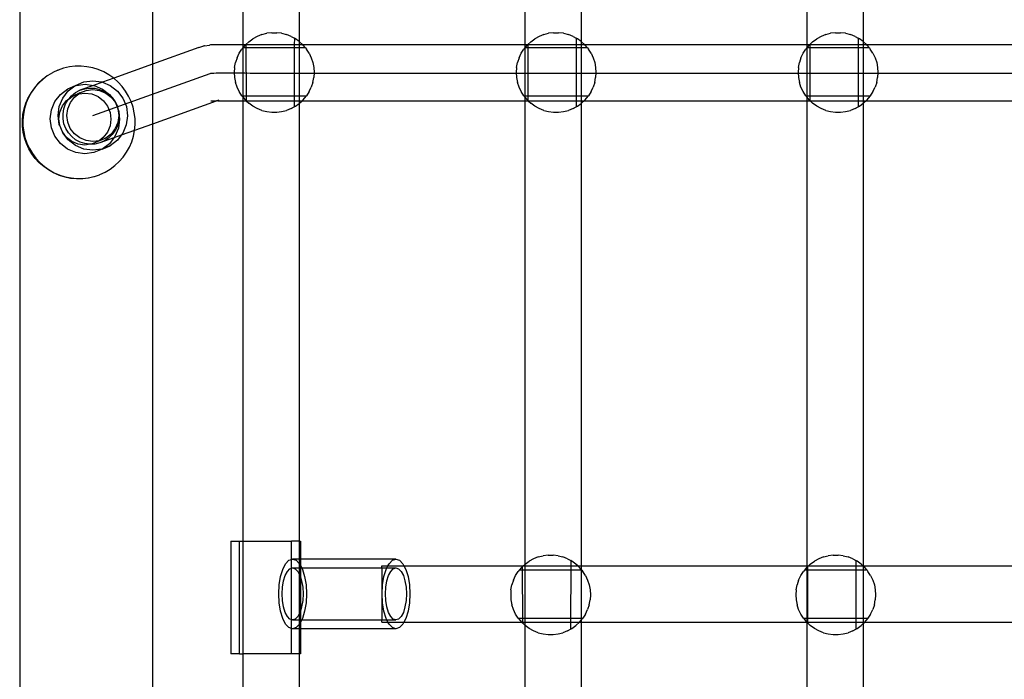
# Model space of a CAD drawing. Extents: x -336 to 4621, y -3858 to 3542.
# Drawn here: x 1764 to 2078, y 183 to 394 of the extents above; entities that cross this region are included whole.
import ezdxf

# ---------------------------------------------------------------- set-up
doc = ezdxf.new("R2010")
doc.units = 0
doc.layers.get('0').update_dxf_attribs({"linetype": 'CONTINUOUS'})

msp = doc.modelspace()

# ---------------------------------------------------------------- linework, layer by layer
for p, q in [((1763.79, 617.44), (1763.79, -1252.55)), ((1806.17, 617.44), (1806.17, 379.73)), ((1924.96, 537.59), (1924.98, 385.88)), ((1942.97, 538.59), (1942.97, 386.96)), ((2014.98, 538.51), (2014.98, 385.88)), ((2032.97, 538.13), (2032.97, 386.93)), ((1834.98, 528.41), (1834.98, 385.92)), ((1852.97, 528.41), (1852.97, 386.98)), ((1844.2, 389.78), (1842.61, 389.58)), ((1844.2, 389.78), (1845.8, 389.78)), ((1847.38, 389.58), (1845.8, 389.78)), ((1934.16, 389.78), (1932.58, 389.58)), ((1934.16, 389.78), (1935.76, 389.78)), ((1937.35, 389.58), (1935.76, 389.78)), ((2024.13, 389.78), (2022.54, 389.58)), ((2024.13, 389.78), (2025.72, 389.78)), ((2027.31, 389.58), (2025.72, 389.78)), ((1836, 386.05), (1836.89, 386.89)), ((1836.89, 386.89), (1838.18, 387.82)), ((1839.58, 388.59), (1838.18, 387.82)), ((1841.07, 389.18), (1839.58, 388.59)), ((1841.07, 389.18), (1842.61, 389.58)), ((1847.38, 389.58), (1848.93, 389.18)), ((1850.42, 388.59), (1848.93, 389.18)), ((1850.42, 388.59), (1851.43, 388.04)), ((1851.43, 388.04), (1851.42, 385.89)), ((1851.82, 387.82), (1851.43, 388.04)), ((1852.97, 386.98), (1851.82, 387.82)), ((1853.11, 386.89), (1852.97, 386.98)), ((1852.97, 386.98), (1852.97, 385.89)), ((1854.17, 385.89), (1853.11, 386.89)), ((1925.96, 386.05), (1926.85, 386.89)), ((1926.85, 386.89), (1928.15, 387.82)), ((1929.55, 388.59), (1928.15, 387.82)), ((1931.03, 389.18), (1929.55, 388.59)), ((1931.03, 389.18), (1932.58, 389.58)), ((1937.35, 389.58), (1938.89, 389.18)), ((1940.38, 388.59), (1938.89, 389.18)), ((1940.38, 388.59), (1941.39, 388.04)), ((1941.78, 387.82), (1941.39, 388.04)), ((1941.39, 388.04), (1941.39, 385.88)), ((1942.97, 386.96), (1941.78, 387.82)), ((1943.07, 386.89), (1942.97, 386.96)), ((1942.97, 386.96), (1942.97, 385.88)), ((1944.14, 385.88), (1943.07, 386.89)), ((2015.92, 386.05), (2016.82, 386.89)), ((2016.82, 386.89), (2018.11, 387.82)), ((2019.51, 388.59), (2018.11, 387.82)), ((2020.99, 389.18), (2019.51, 388.59)), ((2020.99, 389.18), (2022.54, 389.58)), ((2027.31, 389.58), (2028.86, 389.18)), ((2030.34, 388.59), (2028.86, 389.18)), ((2030.34, 388.59), (2031.35, 388.04)), ((2031.35, 388.04), (2031.35, 385.88)), ((2031.74, 387.82), (2031.35, 388.04)), ((2032.97, 386.93), (2031.74, 387.82)), ((2033.04, 386.89), (2032.97, 386.93)), ((2032.97, 386.93), (2032.97, 385.88)), ((2034.11, 385.88), (2033.04, 386.89)), ((1821, 385.07), (1806.17, 379.73)), ((1821, 385.07), (1822.52, 385.57)), ((1822.74, 385.61), (1822.52, 385.57)), ((1822.74, 385.61), (1824.31, 385.82)), ((1824.72, 385.85), (1824.31, 385.82)), ((1825.33, 385.88), (1824.72, 385.85)), ((1826.14, 385.9), (1825.33, 385.88)), ((1827.12, 385.92), (1826.14, 385.9)), ((1828.27, 385.93), (1827.12, 385.92)), ((1829.56, 385.94), (1828.27, 385.93)), ((1830.98, 385.94), (1829.56, 385.94)), ((1832.5, 385.93), (1830.98, 385.94)), ((1834.1, 385.92), (1832.5, 385.93)), ((1833.85, 383.21), (1834.71, 384.56)), ((1834.98, 385.92), (1834.1, 385.92)), ((1834.98, 384.9), (1834.71, 384.56)), ((1835.75, 385.91), (1834.98, 385.92)), ((1834.98, 385.92), (1835, 384.92)), ((1834.98, 384.9), (1835, 384.92)), ((1834.98, 384.9), (1834.98, 369.51)), ((1835.72, 385.79), (1835, 384.92)), ((1836, 384.92), (1835, 384.92)), ((1835.85, 385.91), (1835.72, 385.79)), ((1835.85, 385.91), (1835.75, 385.91)), ((1836, 386.05), (1835.85, 385.91)), ((1836, 385.91), (1835.85, 385.91)), ((1836, 386.05), (1836, 385.91)), ((1837.35, 385.89), (1836, 385.91)), ((1836, 385.91), (1836, 384.92)), ((1836, 384.92), (1836.01, 369.51)), ((1851.42, 384.92), (1836, 384.92)), ((1851.42, 385.89), (1837.35, 385.89)), ((1851.42, 384.92), (1851.41, 369.5)), ((1852.97, 385.89), (1851.42, 385.89)), ((1851.42, 385.89), (1851.42, 384.92)), ((1852.97, 384.92), (1851.42, 384.92)), ((1854.17, 385.89), (1852.97, 385.89)), ((1852.97, 385.89), (1852.97, 384.92)), ((1854.99, 384.92), (1852.97, 384.92)), ((1852.97, 384.92), (1852.97, 369.5)), ((1854.27, 385.79), (1854.17, 385.89)), ((1924.98, 385.88), (1854.17, 385.89)), ((1854.99, 384.92), (1854.27, 385.79)), ((1854.99, 384.92), (1855.29, 384.56)), ((1856.15, 383.21), (1855.29, 384.56)), ((1923.81, 383.21), (1924.67, 384.56)), ((1924.97, 384.92), (1924.67, 384.56)), ((1924.98, 385.88), (1924.97, 384.92)), ((1925.69, 385.79), (1924.97, 384.92)), ((1925.96, 384.92), (1924.97, 384.92)), ((1924.97, 384.92), (1924.98, 369.51)), ((1925.78, 385.88), (1924.98, 385.88)), ((1925.78, 385.88), (1925.69, 385.79)), ((1925.96, 386.05), (1925.78, 385.88)), ((1925.96, 385.88), (1925.78, 385.88)), ((1925.96, 386.05), (1925.96, 385.88)), ((1925.96, 385.88), (1925.96, 384.92)), ((1941.39, 385.88), (1925.96, 385.88)), ((1941.39, 384.92), (1925.96, 384.92)), ((1925.96, 384.92), (1925.98, 369.51)), ((1941.39, 384.92), (1941.38, 369.5)), ((1941.39, 385.88), (1941.39, 384.92)), ((1942.97, 385.88), (1941.39, 385.88)), ((1942.97, 384.92), (1941.39, 384.92)), ((1944.14, 385.88), (1942.97, 385.88)), ((1942.97, 385.88), (1942.97, 384.92)), ((1944.96, 384.92), (1942.97, 384.92)), ((1942.97, 384.92), (1942.97, 369.5)), ((1944.24, 385.79), (1944.14, 385.88)), ((2014.98, 385.88), (1944.14, 385.88)), ((1944.96, 384.92), (1944.24, 385.79)), ((1944.96, 384.92), (1945.26, 384.56)), ((1946.11, 383.21), (1945.26, 384.56)), ((2013.78, 383.21), (2014.63, 384.56)), ((2014.93, 384.92), (2014.63, 384.56)), ((2014.98, 384.92), (2014.93, 384.92)), ((2015.74, 385.88), (2014.98, 385.88)), ((2014.98, 385.88), (2014.98, 384.98)), ((2015.65, 385.79), (2014.98, 384.98)), ((2014.98, 384.98), (2014.98, 384.92)), ((2015.93, 384.92), (2014.98, 384.92)), ((2014.98, 384.92), (2014.98, 369.51)), ((2015.74, 385.88), (2015.65, 385.79)), ((2015.92, 386.05), (2015.74, 385.88)), ((2015.93, 385.88), (2015.74, 385.88)), ((2015.92, 386.05), (2015.93, 385.88)), ((2015.93, 385.88), (2015.93, 384.92)), ((2031.35, 385.88), (2015.93, 385.88)), ((2031.35, 384.92), (2015.93, 384.92)), ((2015.93, 384.92), (2015.94, 369.51)), ((2031.35, 384.92), (2031.34, 369.5)), ((2031.35, 385.88), (2031.35, 384.92)), ((2032.97, 385.88), (2031.35, 385.88)), ((2032.97, 384.92), (2031.35, 384.92)), ((2034.11, 385.88), (2032.97, 385.88)), ((2032.97, 385.88), (2032.97, 384.92)), ((2034.92, 384.92), (2032.97, 384.92)), ((2032.97, 384.92), (2032.97, 369.5)), ((2034.2, 385.79), (2034.11, 385.88)), ((2104.98, 385.87), (2034.11, 385.88)), ((2034.92, 384.92), (2034.2, 385.79)), ((2034.92, 384.92), (2035.22, 384.56)), ((2036.07, 383.21), (2035.22, 384.56)), ((1832.38, 378.68), (1832.68, 380.25)), ((1833.17, 381.77), (1832.68, 380.25)), ((1833.17, 381.77), (1833.85, 383.21)), ((1856.15, 383.21), (1856.83, 381.77)), ((1856.83, 381.77), (1857.32, 380.25)), ((1857.32, 380.25), (1857.62, 378.68)), ((1922.34, 378.68), (1922.64, 380.25)), ((1923.13, 381.77), (1922.64, 380.25)), ((1923.13, 381.77), (1923.81, 383.21)), ((1946.11, 383.21), (1946.79, 381.77)), ((1946.79, 381.77), (1947.29, 380.25)), ((1947.29, 380.25), (1947.58, 378.68)), ((2012.3, 378.68), (2012.6, 380.25)), ((2013.1, 381.77), (2012.6, 380.25)), ((2013.1, 381.77), (2013.78, 383.21)), ((2036.07, 383.21), (2036.75, 381.77)), ((2036.75, 381.77), (2037.25, 380.25)), ((2037.25, 380.25), (2037.55, 378.68)), ((1774.34, 377.05), (1774.21, 376.99)), ((1775.91, 377.78), (1774.34, 377.05)), ((1775.91, 377.78), (1776.04, 377.84)), ((1777.81, 378.44), (1776.04, 377.84)), ((1779.64, 378.85), (1777.81, 378.44)), ((1781.5, 379.08), (1779.64, 378.85)), ((1783.38, 379.1), (1781.5, 379.08)), ((1785.25, 378.93), (1783.38, 379.1)), ((1787.09, 378.56), (1785.25, 378.93)), ((1788.88, 378.01), (1787.09, 378.56)), ((1790.6, 377.26), (1788.88, 378.01)), ((1792.24, 376.35), (1790.6, 377.26)), ((1806.17, 379.73), (1793.78, 375.26)), ((1806.17, 379.73), (1806.17, 360.62)), ((1832.38, 378.68), (1832.28, 377.08)), ((1832.28, 377.08), (1832.38, 375.49)), ((1857.62, 378.68), (1857.72, 377.08)), ((1857.72, 377.08), (1857.62, 375.49)), ((1922.34, 378.68), (1922.24, 377.08)), ((1922.24, 377.08), (1922.34, 375.49)), ((1947.58, 378.68), (1947.68, 377.08)), ((1947.68, 377.08), (1947.58, 375.49)), ((2012.3, 378.68), (2012.2, 377.08)), ((2012.2, 377.08), (2012.3, 375.49)), ((2037.55, 378.68), (2037.65, 377.08)), ((2037.65, 377.08), (2037.55, 375.49)), ((1771.1, 374.91), (1769.72, 373.63)), ((1771.23, 374.96), (1769.86, 373.69)), ((1771.23, 374.96), (1771.1, 374.91)), ((1772.6, 376.03), (1771.23, 374.96)), ((1772.73, 376.09), (1772.6, 376.03)), ((1774.21, 376.99), (1772.73, 376.09)), ((1781.61, 372.97), (1784.29, 374.06)), ((1784.29, 374.06), (1787.15, 374.43)), ((1787.13, 363.33), (1824.55, 376.8)), ((1787.15, 374.43), (1790.02, 374.04)), ((1790.17, 373.97), (1787.31, 372.94)), ((1790.02, 374.04), (1790.17, 373.97)), ((1793.78, 375.26), (1790.17, 373.97)), ((1790.17, 373.97), (1792.69, 372.92)), ((1793.78, 375.26), (1792.24, 376.35)), ((1795.19, 374.02), (1793.78, 375.26)), ((1796.46, 372.64), (1795.19, 374.02)), ((1824.55, 376.8), (1824.74, 376.84)), ((1824.74, 376.84), (1825.13, 376.87)), ((1825.13, 376.87), (1825.72, 376.89)), ((1825.72, 376.89), (1826.49, 376.91)), ((1826.49, 376.91), (1827.43, 376.93)), ((1827.43, 376.93), (1828.53, 376.94)), ((1828.53, 376.94), (1829.77, 376.95)), ((1829.77, 376.95), (1831.13, 376.95)), ((1831.13, 376.95), (1832.58, 376.94)), ((1832.38, 375.49), (1832.68, 373.92)), ((1832.58, 376.94), (1834.12, 376.93)), ((1833.17, 372.4), (1832.68, 373.92)), ((1834.12, 376.93), (1835.7, 376.92)), ((1835.7, 376.92), (1837.31, 376.9)), ((1837.31, 376.9), (2310.27, 376.86)), ((1857.32, 373.92), (1856.83, 372.4)), ((1857.32, 373.92), (1857.62, 375.49)), ((1922.34, 375.49), (1922.64, 373.92)), ((1923.13, 372.4), (1922.64, 373.92)), ((1947.29, 373.92), (1946.79, 372.4)), ((1947.29, 373.92), (1947.58, 375.49)), ((2012.3, 375.49), (2012.6, 373.92)), ((2013.1, 372.4), (2012.6, 373.92)), ((2037.25, 373.92), (2036.75, 372.4)), ((2037.25, 373.92), (2037.55, 375.49)), ((1768.49, 372.22), (1767.41, 370.68)), ((1768.62, 372.28), (1767.54, 370.74)), ((1769.72, 373.63), (1768.49, 372.22)), ((1769.86, 373.69), (1768.62, 372.28)), ((1776.8, 370.09), (1779.1, 371.85)), ((1777.55, 368.92), (1779.31, 371.21)), ((1779.1, 371.85), (1781.61, 372.97)), ((1779.1, 371.85), (1781.36, 372.77)), ((1779.31, 371.21), (1781.36, 372.77)), ((1781.36, 372.77), (1781.61, 372.97)), ((1781.36, 372.77), (1781.77, 372.94)), ((1781.59, 370.63), (1783.01, 371.39)), ((1781.77, 372.94), (1784.64, 373.31)), ((1783, 370.54), (1785, 371.36)), ((1787.31, 372.94), (1783.01, 371.39)), ((1783.01, 371.39), (1784.53, 371.89)), ((1784.53, 371.89), (1786.13, 372.11)), ((1784.64, 373.31), (1787.31, 372.94)), ((1785, 371.36), (1787.15, 371.64)), ((1786.13, 372.11), (1787.73, 372.04)), ((1787.15, 371.64), (1789.29, 371.35)), ((1787.31, 372.94), (1787.51, 372.92)), ((1787.51, 372.92), (1790.17, 371.8)), ((1787.73, 372.04), (1789.3, 371.69)), ((1789.29, 371.35), (1791.29, 370.51)), ((1789.3, 371.69), (1790.78, 371.05)), ((1790.17, 371.8), (1792.46, 370.02)), ((1790.78, 371.05), (1792.13, 370.17)), ((1792.69, 372.92), (1794.98, 371.15)), ((1794.98, 371.15), (1796.73, 368.84)), ((1797.59, 371.14), (1796.46, 372.64)), ((1798.55, 369.52), (1797.59, 371.14)), ((1833.85, 370.95), (1833.17, 372.4)), ((1834.71, 369.6), (1833.85, 370.95)), ((1856.15, 370.95), (1855.29, 369.6)), ((1856.15, 370.95), (1856.83, 372.4)), ((1923.81, 370.95), (1923.13, 372.4)), ((1924.67, 369.6), (1923.81, 370.95)), ((1946.11, 370.95), (1945.26, 369.6)), ((1946.11, 370.95), (1946.79, 372.4)), ((2013.78, 370.95), (2013.1, 372.4)), ((2014.63, 369.6), (2013.78, 370.95)), ((2036.07, 370.95), (2035.22, 369.6)), ((2036.07, 370.95), (2036.75, 372.4)), ((1765.76, 367.32), (1766.46, 368.95)), ((1766.63, 369.1), (1765.89, 367.37)), ((1766.46, 368.95), (1766.5, 369.04)), ((1767.41, 370.68), (1766.5, 369.04)), ((1767.54, 370.74), (1766.63, 369.1)), ((1773.92, 365.13), (1775.04, 367.8)), ((1775.04, 367.8), (1776.8, 370.09)), ((1776.44, 366.25), (1777.55, 368.92)), ((1777.44, 366.4), (1778.77, 368.11)), ((1778.46, 367.02), (1779.28, 368.41)), ((1778.77, 368.11), (1779.54, 368.7)), ((1779.28, 368.41), (1779.54, 368.7)), ((1779.54, 368.7), (1780.34, 369.62)), ((1779.54, 368.7), (1780.49, 369.42)), ((1779.96, 367.52), (1781.28, 369.23)), ((1780.34, 369.62), (1781.59, 370.63)), ((1783, 370.54), (1780.49, 369.42)), ((1780.49, 369.42), (1782.49, 370.24)), ((1781.28, 369.23), (1782.63, 370.26)), ((1782.49, 370.24), (1782.63, 370.26)), ((1782.63, 370.26), (1783, 370.54)), ((1782.63, 370.26), (1784.63, 370.52)), ((1784.63, 370.52), (1786.78, 370.23)), ((1786.78, 370.23), (1788.78, 369.39)), ((1788.78, 369.39), (1790.49, 368.06)), ((1790.49, 368.06), (1791.81, 366.33)), ((1791.29, 370.51), (1793, 369.18)), ((1792.13, 370.17), (1792.96, 369.37)), ((1792.46, 370.02), (1792.96, 369.37)), ((1792.96, 369.37), (1794.22, 367.72)), ((1792.96, 369.37), (1793.29, 369.05)), ((1793, 369.18), (1794.32, 367.45)), ((1793.29, 369.05), (1794.24, 367.75)), ((1794.22, 367.72), (1794.32, 367.45)), ((1794.24, 367.75), (1794.95, 366.3)), ((1796.73, 368.84), (1797.83, 366.16)), ((1799.34, 367.82), (1798.55, 369.52)), ((1799.95, 366.04), (1799.34, 367.82)), ((1826.47, 367.93), (1806.17, 360.62)), ((1825.37, 367.91), (1824.78, 367.88)), ((1825.78, 367.89), (1825.37, 367.91)), ((1825.92, 367.92), (1825.78, 367.89)), ((1825.96, 367.92), (1825.92, 367.92)), ((1826.01, 367.92), (1825.96, 367.92)), ((1826.16, 367.93), (1826.01, 367.92)), ((1826.31, 367.95), (1826.16, 367.93)), ((1827.34, 368.25), (1826.31, 367.95)), ((1826.47, 367.93), (1826.31, 367.95)), ((1826.53, 367.96), (1826.47, 367.93)), ((1827.34, 368.25), (1826.53, 367.96)), ((1826.83, 367.97), (1826.53, 367.96)), ((1827.12, 367.94), (1826.83, 367.97)), ((1828.24, 367.96), (1827.12, 367.94)), ((1829.5, 367.96), (1828.24, 367.96)), ((1830.88, 367.96), (1829.5, 367.96)), ((1832.37, 367.96), (1830.88, 367.96)), ((1833.93, 367.95), (1832.37, 367.96)), ((1834.98, 367.94), (1833.93, 367.95)), ((1834.78, 369.51), (1834.71, 369.6)), ((1834.98, 369.51), (1834.78, 369.51)), ((1834.78, 369.51), (1834.98, 369.27)), ((1836.01, 369.51), (1834.98, 369.51)), ((1834.98, 369.51), (1834.98, 369.27)), ((1834.98, 369.27), (1835.72, 368.37)), ((1834.98, 369.27), (1834.98, 367.94)), ((1835.54, 367.93), (1834.98, 367.94)), ((1834.98, 367.94), (1834.98, 227.41)), ((1836.2, 367.92), (1835.54, 367.93)), ((1835.72, 368.37), (1836.01, 368.1)), ((1836.01, 369.51), (1836.01, 368.1)), ((1851.41, 369.5), (1836.01, 369.51)), ((1836.01, 368.1), (1836.2, 367.92)), ((1837.24, 367.91), (1836.2, 367.92)), ((1836.2, 367.92), (1836.89, 367.28)), ((1851.41, 367.91), (1837.24, 367.91)), ((1851.41, 369.5), (1851.41, 367.91)), ((1852.97, 369.5), (1851.41, 369.5)), ((1851.41, 367.91), (1851.41, 366.12)), ((1852.97, 367.91), (1851.41, 367.91)), ((1855.2, 369.49), (1852.97, 369.5)), ((1852.97, 369.5), (1852.97, 367.91)), ((1853.78, 367.91), (1852.97, 367.91)), ((1852.97, 367.91), (1852.97, 367.18)), ((1853.11, 367.28), (1853.78, 367.91)), ((1853.78, 367.91), (1854.27, 368.37)), ((1924.98, 367.9), (1853.78, 367.91)), ((1854.27, 368.37), (1855.2, 369.49)), ((1855.2, 369.49), (1855.29, 369.6)), ((1924.75, 369.51), (1924.67, 369.6)), ((1924.98, 369.51), (1924.75, 369.51)), ((1924.75, 369.51), (1924.98, 369.23)), ((1924.98, 367.9), (1924.96, 219.99)), ((1925.98, 369.51), (1924.98, 369.51)), ((1924.98, 369.51), (1924.98, 369.23)), ((1924.98, 369.23), (1925.69, 368.37)), ((1924.98, 369.23), (1924.98, 367.9)), ((1926.19, 367.9), (1924.98, 367.9)), ((1925.69, 368.37), (1925.98, 368.1)), ((1925.98, 369.51), (1925.98, 368.1)), ((1941.38, 369.5), (1925.98, 369.51)), ((1925.98, 368.1), (1926.19, 367.9)), ((1941.37, 367.9), (1926.19, 367.9)), ((1926.19, 367.9), (1926.85, 367.28)), ((1941.38, 369.5), (1941.37, 367.9)), ((1941.37, 367.9), (1941.37, 366.12)), ((1942.97, 367.9), (1941.37, 367.9)), ((1942.97, 369.5), (1941.38, 369.5)), ((1945.16, 369.49), (1942.97, 369.5)), ((1942.97, 369.5), (1942.97, 367.9)), ((1943.74, 367.9), (1942.97, 367.9)), ((1942.97, 367.9), (1942.97, 367.21)), ((1943.07, 367.28), (1943.74, 367.9)), ((1943.74, 367.9), (1944.24, 368.37)), ((2014.98, 367.9), (1943.74, 367.9)), ((1944.24, 368.37), (1945.16, 369.49)), ((1945.16, 369.49), (1945.26, 369.6)), ((2014.71, 369.51), (2014.63, 369.6)), ((2014.98, 369.51), (2014.71, 369.51)), ((2014.71, 369.51), (2014.98, 369.18)), ((2015.94, 369.51), (2014.98, 369.51)), ((2014.98, 369.51), (2014.98, 369.18)), ((2014.98, 369.18), (2015.65, 368.37)), ((2014.98, 369.18), (2014.98, 367.9)), ((2016.16, 367.9), (2014.98, 367.9)), ((2014.98, 367.9), (2014.98, 219.56)), ((2015.65, 368.37), (2015.94, 368.1)), ((2015.94, 369.51), (2015.94, 368.1)), ((2031.34, 369.5), (2015.94, 369.51)), ((2015.94, 368.1), (2016.16, 367.9)), ((2031.34, 367.9), (2016.16, 367.9)), ((2016.16, 367.9), (2016.82, 367.28)), ((2031.34, 369.5), (2031.34, 367.9)), ((2032.97, 369.5), (2031.34, 369.5)), ((2031.34, 367.9), (2031.34, 366.12)), ((2032.97, 367.9), (2031.34, 367.9)), ((2035.13, 369.49), (2032.97, 369.5)), ((2032.97, 369.5), (2032.97, 367.9)), ((2033.69, 367.9), (2032.97, 367.9)), ((2032.97, 367.9), (2032.97, 367.24)), ((2033.04, 367.28), (2033.69, 367.9)), ((2033.69, 367.9), (2034.2, 368.37)), ((2104.98, 367.89), (2033.69, 367.9)), ((2034.2, 368.37), (2035.13, 369.49)), ((2035.13, 369.49), (2035.22, 369.6)), ((1764.82, 363.61), (1765.18, 365.44)), ((1765.34, 365.58), (1764.98, 363.74)), ((1765.18, 365.44), (1765.72, 367.23)), ((1765.89, 367.37), (1765.34, 365.58)), ((1765.72, 367.23), (1765.76, 367.32)), ((1773.54, 362.26), (1773.92, 365.13)), ((1776.05, 363.38), (1776.44, 366.25)), ((1776.61, 364.4), (1777.44, 366.4)), ((1777.62, 363.92), (1777.9, 365.51)), ((1777.9, 365.51), (1778.46, 367.02)), ((1778.84, 363.37), (1779.13, 365.52)), ((1779.13, 365.52), (1779.96, 367.52)), ((1791.81, 366.33), (1792.63, 364.33)), ((1794.32, 367.45), (1795.14, 365.45)), ((1794.95, 366.3), (1795.14, 365.45)), ((1795.14, 365.45), (1795.42, 363.3)), ((1795.14, 365.45), (1795.25, 365.21)), ((1795.25, 365.21), (1795.32, 365.04)), ((1795.32, 365.04), (1795.34, 364.89)), ((1795.34, 364.89), (1795.38, 364.74)), ((1795.38, 364.74), (1795.53, 363.14)), ((1797.83, 366.16), (1798.21, 363.28)), ((1800.36, 364.21), (1799.95, 366.04)), ((1838.18, 366.34), (1836.89, 367.28)), ((1839.58, 365.57), (1838.18, 366.34)), ((1841.07, 364.98), (1839.58, 365.57)), ((1841.07, 364.98), (1842.61, 364.59)), ((1842.61, 364.59), (1844.2, 364.38)), ((1845.8, 364.38), (1847.38, 364.59)), ((1847.38, 364.59), (1848.93, 364.98)), ((1850.42, 365.57), (1848.93, 364.98)), ((1850.42, 365.57), (1851.41, 366.12)), ((1851.41, 366.12), (1851.82, 366.34)), ((1851.82, 366.34), (1852.97, 367.18)), ((1852.97, 367.18), (1853.11, 367.28)), ((1852.97, 367.18), (1852.97, 227.41)), ((1928.15, 366.34), (1926.85, 367.28)), ((1929.55, 365.57), (1928.15, 366.34)), ((1931.03, 364.98), (1929.55, 365.57)), ((1931.03, 364.98), (1932.58, 364.59)), ((1932.58, 364.59), (1934.16, 364.38)), ((1935.76, 364.38), (1937.35, 364.59)), ((1937.35, 364.59), (1938.89, 364.98)), ((1940.38, 365.57), (1938.89, 364.98)), ((1940.38, 365.57), (1941.37, 366.12)), ((1941.37, 366.12), (1941.78, 366.34)), ((1941.78, 366.34), (1942.97, 367.21)), ((1942.97, 367.21), (1943.07, 367.28)), ((1942.97, 367.21), (1942.97, 219.57)), ((2018.11, 366.34), (2016.82, 367.28)), ((2019.51, 365.57), (2018.11, 366.34)), ((2020.99, 364.98), (2019.51, 365.57)), ((2020.99, 364.98), (2022.54, 364.59)), ((2022.54, 364.59), (2024.13, 364.38)), ((2025.72, 364.38), (2027.31, 364.59)), ((2027.31, 364.59), (2028.86, 364.98)), ((2030.34, 365.57), (2028.86, 364.98)), ((2030.34, 365.57), (2031.34, 366.12)), ((2031.34, 366.12), (2031.74, 366.34)), ((2031.74, 366.34), (2032.97, 367.24)), ((2032.97, 367.24), (2033.04, 367.28)), ((2032.97, 367.24), (2032.97, 219.56)), ((1764.65, 361.75), (1764.82, 363.61)), ((1764.68, 359.88), (1764.65, 361.75)), ((1764.98, 363.74), (1764.81, 361.87)), ((1764.81, 361.87), (1764.84, 359.99)), ((1773.91, 359.38), (1773.54, 362.26)), ((1776.43, 360.51), (1776.05, 363.38)), ((1776.33, 362.25), (1776.61, 364.4)), ((1776.6, 360.1), (1776.33, 362.25)), ((1777.63, 362.31), (1777.62, 363.92)), ((1777.92, 360.72), (1777.63, 362.31)), ((1779.12, 361.22), (1778.84, 363.37)), ((1792.91, 362.18), (1792.62, 360.03)), ((1792.63, 364.33), (1792.91, 362.18)), ((1795.39, 361.53), (1794.97, 359.98)), ((1795.42, 363.3), (1795.13, 361.15)), ((1795.69, 362.16), (1795.31, 359.29)), ((1795.53, 363.14), (1795.39, 361.53)), ((1795.53, 363.14), (1795.69, 362.16)), ((1798.21, 363.28), (1797.82, 360.41)), ((1800.59, 362.34), (1800.36, 364.21)), ((1800.62, 360.46), (1800.59, 362.34)), ((1844.2, 364.38), (1845.8, 364.38)), ((1934.16, 364.38), (1935.76, 364.38)), ((2024.13, 364.38), (2025.72, 364.38)), ((1764.9, 358.03), (1764.68, 359.88)), ((1764.84, 359.99), (1765.07, 358.12)), ((1775.01, 356.7), (1773.91, 359.38)), ((1776.6, 360.1), (1776.43, 360.51)), ((1777.43, 358.09), (1776.6, 360.1)), ((1778.49, 359.21), (1777.92, 360.72)), ((1779.32, 357.83), (1778.49, 359.21)), ((1779.94, 359.21), (1779.12, 361.22)), ((1781.26, 357.48), (1779.94, 359.21)), ((1792.62, 360.03), (1791.79, 358.03)), ((1794.3, 359.15), (1792.98, 357.43)), ((1794.28, 358.52), (1793.34, 357.22)), ((1795.31, 359.29), (1794.2, 356.62)), ((1794.97, 359.98), (1794.28, 358.52)), ((1795.13, 361.15), (1794.3, 359.15)), ((1800.45, 358.59), (1796.15, 357.02)), ((1797.82, 360.41), (1796.71, 357.74)), ((1800.09, 356.75), (1800.45, 358.59)), ((1806.17, 360.62), (1800.45, 358.59)), ((1800.45, 358.59), (1800.62, 360.46)), ((1806.17, 360.62), (1806.17, 43.73)), ((1765.32, 356.2), (1764.9, 358.03)), ((1765.07, 358.12), (1765.48, 356.29)), ((1765.92, 354.43), (1765.32, 356.2)), ((1765.48, 356.29), (1766.09, 354.51)), ((1776.77, 354.4), (1775.01, 356.7)), ((1778.74, 356.36), (1777.43, 358.09)), ((1777.53, 357.82), (1777.43, 358.09)), ((1779.28, 355.52), (1777.53, 357.82)), ((1780.46, 355.03), (1778.74, 356.36)), ((1781.57, 353.74), (1779.28, 355.52)), ((1780.38, 356.62), (1779.32, 357.83)), ((1781.64, 355.61), (1780.38, 356.62)), ((1782.45, 354.2), (1780.46, 355.03)), ((1782.97, 356.16), (1781.26, 357.48)), ((1783.06, 354.85), (1781.64, 355.61)), ((1784.97, 355.32), (1782.97, 356.16)), ((1787.11, 355.02), (1784.97, 355.32)), ((1789.11, 355.28), (1787.11, 355.02)), ((1791.26, 356.12), (1788.75, 355)), ((1789.11, 355.28), (1788.75, 355)), ((1790.47, 356.31), (1789.11, 355.28)), ((1789.26, 355.3), (1789.11, 355.28)), ((1791.26, 356.12), (1789.26, 355.3)), ((1793.87, 356.2), (1789.36, 354.57)), ((1790.84, 355.21), (1789.36, 354.57)), ((1791.79, 358.03), (1790.47, 356.31)), ((1792.18, 356.1), (1790.84, 355.21)), ((1792.98, 357.43), (1791.26, 356.12)), ((1793.34, 357.22), (1792.18, 356.1)), ((1793.87, 356.2), (1792.43, 354.33)), ((1794.95, 355.45), (1792.65, 353.7)), ((1796.15, 357.02), (1793.87, 356.2)), ((1794.2, 356.62), (1793.87, 356.2)), ((1796.15, 357.02), (1794.95, 355.45)), ((1796.71, 357.74), (1796.15, 357.02)), ((1799.54, 354.95), (1800.09, 356.75)), ((1766.7, 352.74), (1765.92, 354.43)), ((1766.09, 354.51), (1766.88, 352.8)), ((1767.66, 351.13), (1766.7, 352.74)), ((1766.88, 352.8), (1767.84, 351.19)), ((1779.06, 352.62), (1776.77, 354.4)), ((1781.73, 351.5), (1779.06, 352.62)), ((1784.24, 352.62), (1781.57, 353.74)), ((1784.6, 353.9), (1782.45, 354.2)), ((1784.59, 354.35), (1783.06, 354.85)), ((1787.11, 352.23), (1784.24, 352.62)), ((1786.19, 354.14), (1784.59, 354.35)), ((1786.19, 354.14), (1784.6, 353.9)), ((1786.58, 354.16), (1786.19, 354.14)), ((1786.75, 354.18), (1786.58, 354.16)), ((1788.75, 355), (1786.75, 354.18)), ((1787.79, 354.21), (1786.75, 354.18)), ((1789.97, 352.6), (1787.11, 352.23)), ((1790.13, 352.58), (1787.46, 351.48)), ((1789.36, 354.57), (1787.79, 354.21)), ((1790.39, 352.77), (1789.97, 352.6)), ((1790.13, 352.58), (1792.65, 353.7)), ((1790.39, 352.77), (1790.13, 352.58)), ((1792.43, 354.33), (1790.39, 352.77)), ((1792.65, 353.7), (1790.39, 352.77)), ((1797.89, 351.59), (1798.8, 353.23)), ((1798.8, 353.23), (1799.54, 354.95)), ((1768.78, 349.63), (1767.66, 351.13)), ((1767.84, 351.19), (1768.97, 349.68)), ((1770.05, 348.26), (1768.78, 349.63)), ((1768.97, 349.68), (1770.24, 348.3)), ((1784.59, 351.11), (1781.73, 351.5)), ((1787.46, 351.48), (1784.59, 351.11)), ((1795.58, 348.64), (1796.81, 350.05)), ((1796.81, 350.05), (1797.89, 351.59)), ((1771.45, 347.03), (1770.05, 348.26)), ((1770.24, 348.3), (1771.66, 347.07)), ((1772.98, 345.95), (1771.45, 347.03)), ((1771.66, 347.07), (1773.19, 345.98)), ((1774.61, 345.04), (1772.98, 345.95)), ((1773.19, 345.98), (1774.83, 345.06)), ((1791.09, 345.28), (1792.7, 346.24)), ((1792.7, 346.24), (1794.2, 347.36)), ((1794.2, 347.36), (1795.58, 348.64)), ((1776.32, 344.3), (1774.61, 345.04)), ((1774.83, 345.06), (1776.55, 344.32)), ((1776.32, 344.3), (1776.42, 344.27)), ((1776.42, 344.27), (1778.21, 343.71)), ((1776.55, 344.32), (1778.34, 343.77)), ((1778.21, 343.71), (1780.05, 343.34)), ((1778.34, 343.77), (1780.18, 343.4)), ((1780.05, 343.34), (1781.92, 343.17)), ((1780.18, 343.4), (1782.05, 343.23)), ((1781.92, 343.17), (1783.8, 343.2)), ((1782.05, 343.23), (1783.93, 343.25)), ((1783.8, 343.2), (1783.93, 343.25)), ((1783.93, 343.25), (1785.66, 343.42)), ((1785.66, 343.42), (1785.79, 343.47)), ((1785.79, 343.47), (1787.48, 343.83)), ((1787.48, 343.83), (1787.62, 343.89)), ((1787.62, 343.89), (1789.26, 344.44)), ((1789.26, 344.44), (1789.39, 344.49)), ((1789.39, 344.49), (1791.09, 345.28)), ((1831.14, 227.41), (1831.14, 191.41)), ((1831.14, 227.41), (1833.93, 227.41)), ((1833.93, 191.41), (1833.93, 227.41)), ((1833.93, 227.41), (1834.98, 227.41)), ((1834.98, 227.41), (1834.98, 191.41)), ((1834.98, 227.41), (1850.55, 227.41)), ((1850.55, 221.58), (1850.55, 227.41)), ((1852.97, 227.41), (1850.55, 227.41)), ((1852.97, 227.41), (1853.35, 227.41)), ((1852.97, 227.41), (1852.97, 221.68)), ((1853.35, 227.41), (1853.35, 221.68)), ((1847.73, 218.43), (1848.65, 220.2)), ((1848.65, 220.2), (1849.72, 221.31)), ((1849.72, 221.31), (1850.55, 221.58)), ((1850.55, 221.58), (1850.87, 221.68)), ((1850.55, 218.79), (1850.55, 221.58)), ((1850.87, 221.68), (1852.02, 221.31)), ((1852.97, 221.68), (1850.87, 221.68)), ((1852.02, 221.31), (1852.97, 220.32)), ((1853.35, 221.68), (1852.97, 221.68)), ((1852.97, 221.68), (1852.97, 220.32)), ((1852.97, 220.32), (1853.1, 220.2)), ((1852.97, 220.32), (1852.97, 218.89)), ((1853.1, 220.2), (1853.35, 219.72)), ((1883.86, 221.68), (1853.35, 221.68)), ((1853.35, 221.68), (1853.35, 219.72)), ((1881.31, 219.57), (1881.64, 220.2)), ((1881.64, 220.2), (1882.71, 221.31)), ((1882.71, 221.31), (1883.86, 221.68)), ((1883.86, 221.68), (1885.01, 221.31)), ((1885.01, 221.31), (1886.08, 220.2)), ((1886.08, 220.2), (1886.41, 219.57)), ((1924.96, 219.99), (1924.52, 219.57)), ((1924.96, 219.99), (1925.07, 220.09)), ((1924.96, 219.99), (1924.98, 219.57)), ((1925.07, 220.09), (1926.37, 221.03)), ((1927.77, 221.8), (1926.37, 221.03)), ((1929.25, 222.39), (1927.77, 221.8)), ((1929.25, 222.39), (1930.8, 222.79)), ((1932.38, 222.99), (1930.8, 222.79)), ((1932.38, 222.99), (1933.98, 222.99)), ((1935.57, 222.79), (1933.98, 222.99)), ((1935.57, 222.79), (1937.12, 222.39)), ((1938.6, 221.8), (1937.12, 222.39)), ((1938.6, 221.8), (1939.61, 221.25)), ((1939.61, 221.25), (1939.61, 219.57)), ((1940, 221.03), (1939.61, 221.25)), ((1941.29, 220.09), (1940, 221.03)), ((1941.85, 219.57), (1941.29, 220.09)), ((2015.52, 219.57), (2016.07, 220.09)), ((2016.07, 220.09), (2017.37, 221.03)), ((2018.77, 221.8), (2017.37, 221.03)), ((2020.25, 222.39), (2018.77, 221.8)), ((2020.25, 222.39), (2021.8, 222.79)), ((2023.38, 222.99), (2021.8, 222.79)), ((2023.38, 222.99), (2024.98, 222.99)), ((2026.57, 222.79), (2024.98, 222.99)), ((2026.57, 222.79), (2028.12, 222.39)), ((2029.6, 221.8), (2028.12, 222.39)), ((2029.6, 221.8), (2030.61, 221.25)), ((2030.61, 221.25), (2030.61, 219.56)), ((2031, 221.03), (2030.61, 221.25)), ((2032.29, 220.09), (2031, 221.03)), ((2032.86, 219.56), (2032.29, 220.09)), ((1847.02, 216.13), (1847.73, 218.43)), ((1848.52, 216.46), (1849.21, 217.78)), ((1849.21, 217.78), (1850.01, 218.61)), ((1850.01, 218.61), (1850.55, 218.79)), ((1850.55, 218.79), (1850.87, 218.89)), ((1850.55, 202.38), (1850.55, 218.79)), ((1850.87, 218.89), (1851.73, 218.61)), ((1850.87, 218.89), (1852.97, 218.89)), ((1851.73, 218.61), (1852.54, 217.78)), ((1852.54, 217.78), (1852.97, 216.94)), ((1852.97, 218.89), (1853.35, 218.89)), ((1852.97, 218.89), (1852.97, 216.94)), ((1852.97, 216.94), (1853.23, 216.46)), ((1852.97, 216.94), (1852.97, 204.22)), ((1853.35, 219.72), (1853.35, 218.89)), ((1853.35, 219.72), (1853.78, 218.89)), ((1853.35, 218.89), (1853.35, 216.07)), ((1853.35, 218.89), (1853.78, 218.89)), ((1853.78, 218.89), (1854.02, 218.43)), ((1853.78, 218.89), (1879.37, 218.88)), ((1854.02, 218.43), (1854.72, 216.13)), ((1879.37, 219.57), (1881.31, 219.57)), ((1879.37, 218.88), (1879.37, 219.57)), ((1879.37, 218.88), (1880.96, 218.89)), ((1879.37, 218.88), (1879.37, 202.27)), ((1880.01, 216.13), (1880.72, 218.43)), ((1880.72, 218.43), (1880.96, 218.89)), ((1880.96, 218.89), (1881.31, 219.57)), ((1880.96, 218.89), (1883.86, 218.89)), ((1881.31, 219.57), (1886.41, 219.57)), ((1881.51, 216.46), (1882.2, 217.78)), ((1882.2, 217.78), (1883, 218.61)), ((1883, 218.61), (1883.86, 218.89)), ((1883.86, 218.89), (1884.72, 218.61)), ((1884.72, 218.61), (1885.53, 217.78)), ((1885.53, 217.78), (1886.21, 216.46)), ((1886.41, 219.57), (1887, 218.43)), ((1886.41, 219.57), (1924.52, 219.57)), ((1887, 218.43), (1887.71, 216.13)), ((1922.03, 216.42), (1922.89, 217.77)), ((1923.19, 218.13), (1922.89, 217.77)), ((1923.91, 219), (1923.19, 218.13)), ((1924.18, 218.13), (1923.19, 218.13)), ((1924.18, 219.26), (1923.91, 219)), ((1924.52, 219.57), (1924.18, 219.26)), ((1924.18, 219.26), (1924.18, 218.13)), ((1924.98, 218.13), (1924.18, 218.13)), ((1924.18, 218.13), (1924.2, 202.72)), ((1924.52, 219.57), (1924.98, 219.57)), ((1924.98, 219.57), (1939.61, 219.57)), ((1924.98, 219.57), (1924.98, 218.13)), ((1939.61, 218.13), (1924.98, 218.13)), ((1924.98, 218.13), (1924.98, 202.72)), ((1939.61, 218.13), (1939.6, 202.7)), ((1939.61, 219.57), (1939.61, 218.13)), ((1939.61, 219.57), (1941.85, 219.57)), ((1942.97, 218.13), (1939.61, 218.13)), ((1942.46, 219), (1941.85, 219.57)), ((1941.85, 219.57), (1942.97, 219.57)), ((1942.97, 218.37), (1942.46, 219)), ((1942.97, 219.57), (2014.98, 219.56)), ((1942.97, 219.57), (1942.97, 218.37)), ((1943.18, 218.13), (1942.97, 218.37)), ((1942.97, 218.37), (1942.97, 218.13)), ((1943.18, 218.13), (1942.97, 218.13)), ((1942.97, 218.13), (1942.97, 202.7)), ((1943.18, 218.13), (1943.48, 217.77)), ((1944.33, 216.42), (1943.48, 217.77)), ((2013.03, 216.42), (2013.89, 217.77)), ((2014.19, 218.13), (2013.89, 217.77)), ((2014.91, 219), (2014.19, 218.13)), ((2014.98, 218.13), (2014.19, 218.13)), ((2014.98, 219.07), (2014.91, 219)), ((2014.98, 219.56), (2015.52, 219.57)), ((2014.98, 219.56), (2014.98, 219.07)), ((2015.18, 219.26), (2014.98, 219.07)), ((2014.98, 219.07), (2014.98, 218.13)), ((2015.18, 218.13), (2014.98, 218.13)), ((2014.98, 218.13), (2014.98, 202.72)), ((2015.52, 219.57), (2015.18, 219.26)), ((2015.18, 219.26), (2015.18, 218.13)), ((2030.61, 218.13), (2015.18, 218.13)), ((2015.18, 218.13), (2015.2, 202.72)), ((2015.52, 219.57), (2030.61, 219.56)), ((2030.61, 218.13), (2030.6, 202.7)), ((2030.61, 219.56), (2030.61, 218.13)), ((2030.61, 219.56), (2032.86, 219.56)), ((2032.97, 218.13), (2030.61, 218.13)), ((2032.97, 219.45), (2032.86, 219.56)), ((2032.86, 219.56), (2032.97, 219.56)), ((2032.97, 219.56), (2104.98, 219.56)), ((2032.97, 219.56), (2032.97, 219.45)), ((2033.46, 219), (2032.97, 219.45)), ((2032.97, 219.45), (2032.97, 218.13)), ((2034.18, 218.13), (2032.97, 218.13)), ((2032.97, 218.13), (2032.97, 202.7)), ((2034.18, 218.13), (2033.46, 219)), ((2034.18, 218.13), (2034.48, 217.77)), ((2035.33, 216.42), (2034.48, 217.77)), ((1846.58, 213.46), (1847.02, 216.13)), ((1847.66, 212.73), (1847.99, 214.74)), ((1847.99, 214.74), (1848.52, 216.46)), ((1853.23, 216.46), (1853.35, 216.07)), ((1853.35, 216.07), (1853.75, 214.74)), ((1853.35, 216.07), (1853.35, 205.09)), ((1853.75, 214.74), (1854.09, 212.73)), ((1854.72, 216.13), (1855.17, 213.46)), ((1879.57, 213.46), (1880.01, 216.13)), ((1880.65, 212.73), (1880.98, 214.74)), ((1880.98, 214.74), (1881.51, 216.46)), ((1886.21, 216.46), (1886.74, 214.74)), ((1886.74, 214.74), (1887.08, 212.73)), ((1887.71, 216.13), (1888.16, 213.46)), ((1921.35, 214.97), (1920.86, 213.45)), ((1921.35, 214.97), (1922.03, 216.42)), ((1944.33, 216.42), (1945.01, 214.97)), ((1945.01, 214.97), (1945.51, 213.45)), ((2012.35, 214.97), (2011.86, 213.45)), ((2012.35, 214.97), (2013.03, 216.42)), ((2035.33, 216.42), (2036.01, 214.97)), ((2036.01, 214.97), (2036.51, 213.45)), ((1846.43, 210.58), (1846.58, 213.46)), ((1846.58, 207.71), (1846.43, 210.58)), ((1847.55, 210.58), (1847.66, 212.73)), ((1847.66, 208.43), (1847.55, 210.58)), ((1854.09, 212.73), (1854.2, 210.58)), ((1854.2, 210.58), (1854.09, 208.43)), ((1855.17, 213.46), (1855.32, 210.58)), ((1855.32, 210.58), (1855.17, 207.71)), ((1879.42, 210.58), (1879.57, 213.46)), ((1879.57, 207.71), (1879.42, 210.58)), ((1880.53, 210.58), (1880.65, 212.73)), ((1880.65, 208.43), (1880.53, 210.58)), ((1887.08, 212.73), (1887.19, 210.58)), ((1887.19, 210.58), (1887.08, 208.43)), ((1888.16, 213.46), (1888.31, 210.58)), ((1888.31, 210.58), (1888.16, 207.71)), ((1920.56, 211.88), (1920.46, 210.29)), ((1920.56, 211.88), (1920.86, 213.45)), ((1945.51, 213.45), (1945.81, 211.88)), ((1945.81, 211.88), (1945.91, 210.29)), ((2011.56, 211.88), (2011.46, 210.29)), ((2011.56, 211.88), (2011.86, 213.45)), ((2036.51, 213.45), (2036.81, 211.88)), ((2036.81, 211.88), (2036.91, 210.29)), ((1847.02, 205.03), (1846.58, 207.71)), ((1847.99, 206.43), (1847.66, 208.43)), ((1854.09, 208.43), (1853.75, 206.43)), ((1855.17, 207.71), (1854.72, 205.03)), ((1880.01, 205.03), (1879.57, 207.71)), ((1880.98, 206.43), (1880.65, 208.43)), ((1887.08, 208.43), (1886.74, 206.43)), ((1888.16, 207.71), (1887.71, 205.03)), ((1920.46, 210.29), (1920.56, 208.7)), ((1920.56, 208.7), (1920.86, 207.13)), ((1945.51, 207.13), (1945.81, 208.7)), ((1945.91, 210.29), (1945.81, 208.7)), ((2011.46, 210.29), (2011.56, 208.7)), ((2011.56, 208.7), (2011.86, 207.13)), ((2036.51, 207.13), (2036.81, 208.7)), ((2036.91, 210.29), (2036.81, 208.7)), ((1847.73, 202.73), (1847.02, 205.03)), ((1848.52, 204.7), (1847.99, 206.43)), ((1849.21, 203.38), (1848.52, 204.7)), ((1852.97, 204.22), (1852.54, 203.38)), ((1853.23, 204.7), (1852.97, 204.22)), ((1852.97, 204.22), (1852.97, 202.27)), ((1853.35, 205.09), (1853.23, 204.7)), ((1853.75, 206.43), (1853.35, 205.09)), ((1853.35, 205.09), (1853.35, 202.27)), ((1854.72, 205.03), (1854.02, 202.73)), ((1880.72, 202.73), (1880.01, 205.03)), ((1881.51, 204.7), (1880.98, 206.43)), ((1882.2, 203.38), (1881.51, 204.7)), ((1886.21, 204.7), (1885.53, 203.38)), ((1886.74, 206.43), (1886.21, 204.7)), ((1887.71, 205.03), (1887, 202.73)), ((1921.35, 205.61), (1920.86, 207.13)), ((1922.03, 204.16), (1921.35, 205.61)), ((1944.33, 204.16), (1945.01, 205.61)), ((1945.51, 207.13), (1945.01, 205.61)), ((2012.35, 205.61), (2011.86, 207.13)), ((2013.03, 204.16), (2012.35, 205.61)), ((2035.33, 204.16), (2036.01, 205.61)), ((2036.51, 207.13), (2036.01, 205.61)), ((1848.65, 200.97), (1847.73, 202.73)), ((1850.01, 202.55), (1849.21, 203.38)), ((1850.55, 202.38), (1850.01, 202.55)), ((1850.87, 202.27), (1850.55, 202.38)), ((1850.55, 199.58), (1850.55, 202.38)), ((1851.73, 202.55), (1850.87, 202.27)), ((1850.87, 202.27), (1852.97, 202.27)), ((1852.54, 203.38), (1851.73, 202.55)), ((1852.97, 202.27), (1853.35, 202.27)), ((1852.97, 202.27), (1852.97, 200.84)), ((1853.35, 201.45), (1853.1, 200.97)), ((1853.78, 202.27), (1853.35, 201.45)), ((1853.35, 202.27), (1853.78, 202.27)), ((1853.35, 202.27), (1853.35, 201.45)), ((1853.35, 201.45), (1853.35, 199.48)), ((1854.02, 202.73), (1853.78, 202.27)), ((1853.78, 202.27), (1879.37, 202.27)), ((1879.37, 202.27), (1880.96, 202.27)), ((1879.37, 201.6), (1879.37, 202.27)), ((1879.37, 201.6), (1881.31, 201.6)), ((1880.96, 202.27), (1880.72, 202.73)), ((1881.31, 201.6), (1880.96, 202.27)), ((1880.96, 202.27), (1883.86, 202.27)), ((1881.64, 200.97), (1881.31, 201.6)), ((1881.31, 201.6), (1886.41, 201.59)), ((1883, 202.55), (1882.2, 203.38)), ((1883.86, 202.27), (1883, 202.55)), ((1884.72, 202.55), (1883.86, 202.27)), ((1885.53, 203.38), (1884.72, 202.55)), ((1886.41, 201.59), (1886.08, 200.97)), ((1887, 202.73), (1886.41, 201.59)), ((1886.41, 201.59), (1923.91, 201.58)), ((1922.89, 202.81), (1922.03, 204.16)), ((1922.97, 202.72), (1922.89, 202.81)), ((1922.97, 202.72), (1923.91, 201.58)), ((1924.2, 202.72), (1922.97, 202.72)), ((1923.91, 201.58), (1924.2, 201.59)), ((1923.91, 201.58), (1924.2, 201.31)), ((1924.98, 202.72), (1924.2, 202.72)), ((1924.2, 202.72), (1924.2, 201.59)), ((1924.2, 201.59), (1924.2, 201.31)), ((1924.2, 201.59), (1924.98, 201.59)), ((1924.96, 200.59), (1924.2, 201.31)), ((1924.98, 201.59), (1924.96, 200.59)), ((1939.6, 202.7), (1924.98, 202.72)), ((1924.98, 202.72), (1924.98, 201.59)), ((1924.98, 201.59), (1939.6, 201.59)), ((1939.6, 201.59), (1939.59, 199.32)), ((1939.6, 202.7), (1939.6, 201.59)), ((1942.97, 202.7), (1939.6, 202.7)), ((1939.6, 201.59), (1942.46, 201.58)), ((1941.29, 200.49), (1942.46, 201.58)), ((1942.46, 201.58), (1942.97, 202.2)), ((1942.46, 201.58), (1942.97, 201.59)), ((1942.97, 202.2), (1943.39, 202.7)), ((1943.39, 202.7), (1942.97, 202.7)), ((1942.97, 202.7), (1942.97, 202.2)), ((1942.97, 202.2), (1942.97, 201.59)), ((1942.97, 201.59), (2014.91, 201.58)), ((1942.97, 201.59), (1942.97, 50.96)), ((1943.39, 202.7), (1943.48, 202.81)), ((1944.33, 204.16), (1943.48, 202.81)), ((2013.89, 202.81), (2013.03, 204.16)), ((2013.97, 202.72), (2013.89, 202.81)), ((2013.97, 202.72), (2014.91, 201.58)), ((2014.98, 202.72), (2013.97, 202.72)), ((2014.91, 201.58), (2014.98, 201.51)), ((2014.91, 201.58), (2014.98, 201.58)), ((2015.2, 202.72), (2014.98, 202.72)), ((2014.98, 202.72), (2014.98, 201.58)), ((2014.98, 201.58), (2015.2, 201.58)), ((2014.98, 201.58), (2014.98, 201.51)), ((2014.98, 201.51), (2015.2, 201.31)), ((2014.98, 201.51), (2014.98, 49.88)), ((2030.6, 202.7), (2015.2, 202.72)), ((2015.2, 202.72), (2015.2, 201.58)), ((2015.2, 201.58), (2015.2, 201.31)), ((2015.2, 201.58), (2030.6, 201.58)), ((2016.07, 200.49), (2015.2, 201.31)), ((2030.6, 201.58), (2030.59, 199.32)), ((2030.6, 202.7), (2030.6, 201.58)), ((2032.97, 202.7), (2030.6, 202.7)), ((2030.6, 201.58), (2032.97, 201.58)), ((2032.29, 200.49), (2032.97, 201.13)), ((2034.39, 202.7), (2032.97, 202.7)), ((2032.97, 202.7), (2032.97, 201.58)), ((2032.97, 201.13), (2033.46, 201.58)), ((2032.97, 201.58), (2033.46, 201.58)), ((2032.97, 201.58), (2032.97, 201.13)), ((2032.97, 201.13), (2032.97, 50.93)), ((2033.46, 201.58), (2034.39, 202.7)), ((2033.46, 201.58), (2104.98, 201.58)), ((2034.39, 202.7), (2034.48, 202.81)), ((2035.33, 204.16), (2034.48, 202.81)), ((1849.72, 199.86), (1848.65, 200.97)), ((1850.55, 199.58), (1849.72, 199.86)), ((1850.55, 191.41), (1850.55, 199.58)), ((1850.87, 199.48), (1850.55, 199.58)), ((1852.02, 199.86), (1850.87, 199.48)), ((1852.97, 199.48), (1850.87, 199.48)), ((1852.97, 200.84), (1852.02, 199.86)), ((1853.1, 200.97), (1852.97, 200.84)), ((1852.97, 200.84), (1852.97, 199.48)), ((1853.35, 199.48), (1852.97, 199.48)), ((1852.97, 199.48), (1852.97, 191.41)), ((1883.86, 199.48), (1853.35, 199.48)), ((1853.35, 199.48), (1853.35, 191.41)), ((1882.71, 199.86), (1881.64, 200.97)), ((1883.86, 199.48), (1882.71, 199.86)), ((1885.01, 199.86), (1883.86, 199.48)), ((1886.08, 200.97), (1885.01, 199.86)), ((1924.96, 200.59), (1924.98, 49.88)), ((1925.07, 200.49), (1924.96, 200.59)), ((1926.37, 199.55), (1925.07, 200.49)), ((1927.77, 198.78), (1926.37, 199.55)), ((1929.25, 198.19), (1927.77, 198.78)), ((1929.25, 198.19), (1930.8, 197.79)), ((1935.57, 197.79), (1937.12, 198.19)), ((1938.6, 198.78), (1937.12, 198.19)), ((1938.6, 198.78), (1939.59, 199.32)), ((1939.59, 199.32), (1940, 199.55)), ((1940, 199.55), (1941.29, 200.49)), ((2017.37, 199.55), (2016.07, 200.49)), ((2018.77, 198.78), (2017.37, 199.55)), ((2020.25, 198.19), (2018.77, 198.78)), ((2020.25, 198.19), (2021.8, 197.79)), ((2026.57, 197.79), (2028.12, 198.19)), ((2029.6, 198.78), (2028.12, 198.19)), ((2029.6, 198.78), (2030.59, 199.32)), ((2030.59, 199.32), (2031, 199.55)), ((2031, 199.55), (2032.29, 200.49)), ((1930.8, 197.79), (1932.38, 197.59)), ((1932.38, 197.59), (1933.98, 197.59)), ((1933.98, 197.59), (1935.57, 197.79)), ((2021.8, 197.79), (2023.38, 197.59)), ((2023.38, 197.59), (2024.98, 197.59)), ((2024.98, 197.59), (2026.57, 197.79)), ((1833.93, 191.41), (1831.14, 191.41)), ((1833.93, 191.41), (1834.98, 191.41)), ((1834.98, 191.41), (1834.98, 49.92)), ((1850.55, 191.41), (1834.98, 191.41)), ((1852.97, 191.41), (1850.55, 191.41)), ((1853.35, 191.41), (1852.97, 191.41)), ((1852.97, 191.41), (1852.97, 50.98))]:
    msp.add_line(p, q)

doc.saveas('drawing.dxf')
